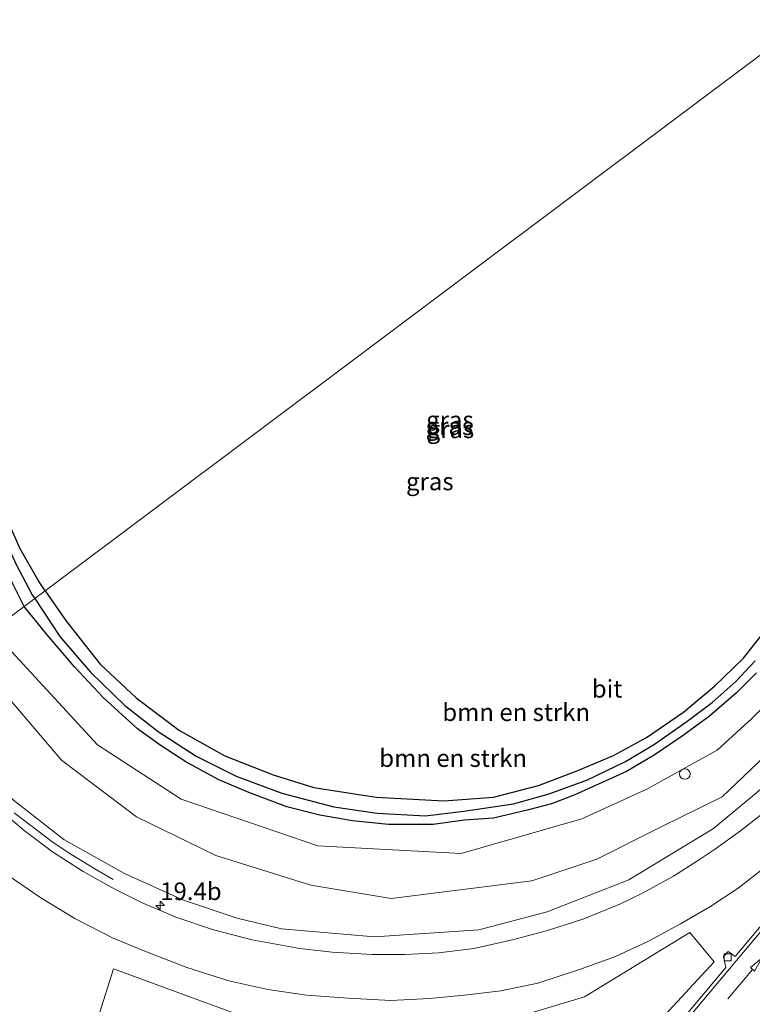
# Model space of a CAD drawing. Units: metres. Extents: x 166717 to 169239, y 456250 to 462501.
# Drawn here: x 167311 to 167415, y 459190 to 459330 of the extents above; entities that cross this region are included whole.
import ezdxf
from ezdxf.enums import TextEntityAlignment as Align

# ---------------------------------------------------------------- set-up
doc = ezdxf.new("R2010")
doc.units = ezdxf.units.M
doc.layers.get('0').update_dxf_attribs({"lineweight": 25})
for name, color, linetype, lineweight in [('B-ME-AL-OVERIG-S-B1', 7, 'Continuous', 18), ('B-ME-AM-KILOMETR-S-B1', 7, 'Continuous', 18), ('B-ME-BV-GELEIDECONSTRUCTIE-GELEIDERAIL-L-B1', 213, 'BV-GELEIDERAIL', 18), ('B-ME-GR-BOMENSTRUIKEN-GV-B6', 93, 'Continuous', 18), ('B-ME-GW-TEENLIJN-L-B1', 93, 'Continuous', 18), ('B-ME-IE-GRASLAND-GV-B6', 93, 'Continuous', 18), ('B-ME-IE-HULPGEOMETRIE-L-B1', 53, 'Continuous', 18), ('B-ME-VH-VERH_SOORT-BETON-OVERIG-GV-B6', 8, 'IE-TERREINAFSCHEIDING-NATUURLIJK-HOUTWAL', 18), ('B-ME-VH-VERH_SOORT-BITUMEN-GV-B6', 8, 'IE-TERREINAFSCHEIDING-NATUURLIJK-HOUTWAL', 18), ('B-ME-VV-KOLK-S-B1', 8, 'Continuous', 18), ('B-ME-VW-MARKERING-PIJLRD750-S-B1', 7, 'Continuous', 18)]:
    doc.layers.add(name, color=color, linetype=linetype, lineweight=lineweight)
doc.layers.add('B-ME-GW-INSTEEKWATERGANG-L-B1', color=10, linetype='Continuous')
doc.layers.add('B-ME-GW-WATERGANG-GREPPEL-L-B1', color=10, linetype='Continuous')
doc.styles.add('NLCS-ISO', font='NLCS-ISO.TTF')
doc.linetypes.add('BV-GELEIDERAIL', pattern='A,10,-3,[108,NLCS.SHX,S=1,R=0,X=0,Y=0],-3', length=16)
doc.linetypes.add('IE-TERREINAFSCHEIDING-NATUURLIJK-HOUTWAL', pattern='A,7,-1.5,[67,NLCS.SHX,S=0.75,R=45,X=0,Y=0],-1.5,7,-1.5,[70,NLCS.SHX,S=0.75,R=0,X=0,Y=0],-1.5', length=20)

# ---------------------------------------------------------------- blocks, each defined once
blk = doc.blocks.new('hecto')
for p, q in [((0, 0.625), (-0.625, 0)), ((0, -0.625), (0, 0.625)), ((-0.625, 0), (0.625, 0)), ((0.625, 0), (0, -0.625))]:
    blk.add_line(p, q)
blk = doc.blocks.new('pijl')
for p, q in [((0, 0, 0.1), (5.45, 0, 0.1)), ((7.5, 0, 0.1), (5.45, 0.375, 0.1)), ((5.45, 0.375, 0.1), (5.45, -0.375, 0.1)), ((5.45, -0.375, 0.1), (7.5, 0, 0.1))]:
    blk.add_line(p, q)
blk = doc.blocks.new('dtb')
blk.add_circle((0, 0), 0.75)
blk = doc.blocks.new('kolk')
blk.add_lwpolyline([(-0.5, -0.5), (0.5, -0.5), (0.5, 0.5), (-0.5, 0.5)], close=True)

msp = doc.modelspace()

# ---------------------------------------------------------------- linework, layer by layer
at = {"layer": 'B-ME-BV-GELEIDECONSTRUCTIE-GELEIDERAIL-L-B1'}
msp.add_polyline3d([(167324.2502, 459207.3218, 12.7847), (167321.6618, 459208.8289, 12.9358), (167320.8017, 459209.3381, 12.9898), (167318.2388, 459210.8995, 13.1361), (167315.7427, 459212.5588, 13.2659), (167310.1619, 459216.7813, 13.5886)], dxfattribs=at)
at = {"layer": 'B-ME-GR-BOMENSTRUIKEN-GV-B6'}
for points in [[(167303.588, 459240.233, 9.819), (167306.997, 459242.699, 9.273), (167322.016, 459226.466, 9.178), (167333.923, 459218.761, 9.057), (167353.362, 459212.111, 8.979), (167373.757, 459211.001, 8.82), (167390.898, 459215.938, 8.657), (167400.177, 459220.145, 8.654), (167410.163, 459225.724, 8.686), (167415.085, 459230.214, 8.679), (167420.898, 459235.971, 8.58)], [(167418.02, 459221.546, 9.952), (167409.645, 459214.584, 10.179), (167397.61, 459207.262, 10.565), (167385.984, 459202.7, 10.791), (167376.284, 459200.153, 11.064), (167361.435, 459199.172, 11.414), (167348.179, 459200.309, 11.799), (167341.871, 459201.84, 12.136), (167334.251, 459204.373, 12.357), (167325.863, 459208.161, 12.531), (167317.235, 459213.011, 12.697), (167310.085, 459218.583, 12.936), (167301.657, 459226.604, 13.067), (167295.247, 459234.201, 13.151), (167303.588, 459240.233, 9.819)], [(167303.588, 459240.233, 9.819), (167306.295, 459236.685, 9.726), (167316.931, 459224.283, 9.599), (167327.593, 459216.222, 9.638), (167338.845, 459210.745, 9.577), (167352.361, 459206.522, 9.609), (167363.804, 459204.64, 9.542), (167383.817, 459207.112, 9.255), (167393.053, 459210.228, 9.125), (167402.184, 459214.826, 9.029), (167410.852, 459219.082, 8.994), (167424.059, 459231.618, 8.866)], [(167424.059, 459231.618, 8.866), (167410.852, 459219.082, 8.994), (167402.184, 459214.826, 9.029), (167393.053, 459210.228, 9.125), (167383.817, 459207.112, 9.255), (167363.804, 459204.64, 9.542), (167352.361, 459206.522, 9.609), (167338.845, 459210.745, 9.577), (167327.593, 459216.222, 9.638), (167316.931, 459224.283, 9.599), (167306.295, 459236.685, 9.726), (167303.588, 459240.233, 9.819)], [(167406.272, 459199.774, 11.252), (167409.726, 459195.614, 11.252), (167386.454, 459170.441, 11.535), (167366.788, 459147.719, 11.757), (167358.307, 459135.611, 11.718), (167351.743, 459124.408, 11.718), (167346.765, 459114.098, 11.592), (167344.061, 459102.71, 11.418), (167343.921, 459095.837, 11.396), (167338.668, 459093.711, 11.439), (167313.819, 459159.848, 12.449), (167319.48, 459179.291, 12.388), (167324.312, 459194.616, 12.675), (167341.609, 459188.268, 12.449), (167360.166, 459185.823, 12.014), (167375.657, 459185.967, 11.674), (167391.28, 459190.635, 11.505), (167406.272, 459199.774, 11.252)]]:
    msp.add_polyline3d(points, dxfattribs=at)
at = {"layer": 'B-ME-GW-INSTEEKWATERGANG-L-B1'}
for points in [[(167314.565, 459248.379, 9.264), (167313.643, 459249.802, 9.265), (167311.041, 459254.33, 9.252), (167309.048, 459258.817, 9.221), (167307.136, 459264.321, 9.182), (167301.883, 459280.869, 9.195), (167292.405, 459310.318, 9.226), (167287.168, 459327.292, 9.012), (167286.659, 459328.404, 9.008), (167285.858, 459329.236, 8.835)], [(167311.59, 459246.146, 9.401), (167309.978, 459249.367, 9.395), (167307.131, 459255.395, 9.33), (167305.35, 459259.476, 9.162)], [(167314.565, 459248.379, 9.264), (167317.612, 459244.008, 9.298), (167322.414, 459237.951, 9.22), (167327.529, 459233.135, 9.242), (167333.688, 459228.487, 9.172), (167340.128, 459224.888, 9.033), (167347.035, 459222.178, 8.963), (167352.785, 459220.418, 9.003), (167361.677, 459219.009, 8.972), (167371.288, 459218.499, 8.915), (167378.336, 459219.015, 8.811), (167384.735, 459220.676, 8.802), (167390.331, 459222.809, 8.802), (167395.435, 459224.967, 8.807), (167400.095, 459227.516, 8.794), (167405.357, 459231.1, 8.772), (167409.768, 459234.824, 8.681), (167413.904, 459238.777, 8.663), (167417.1, 459242.809, 8.654)], [(167415.735, 459236.707, 8.75), (167412.921, 459233.859, 8.781), (167409.061, 459230.547, 8.833), (167405.193, 459227.688, 8.872), (167401.206, 459224.984, 8.855), (167397.264, 459222.674, 8.837), (167393.389, 459220.902, 8.837), (167389.937, 459219.375, 8.863), (167386.585, 459218.078, 8.863), (167383.305, 459217.219, 8.902), (167378.369, 459216.051, 8.881), (167374.182, 459215.769, 8.876), (167369.763, 459215.155, 8.907), (167363.407, 459215.156, 8.85), (167358.289, 459215.652, 8.955), (167353.651, 459216.486, 9.003), (167348.942, 459217.659, 9.02), (167343.543, 459219.665, 8.985), (167339.177, 459221.532, 9.09), (167334.584, 459224.052, 9.198), (167331.072, 459226.318, 9.242), (167327.73, 459228.716, 9.224), (167322.838, 459233.207, 9.307), (167318.759, 459237.561, 9.294), (167314.894, 459242.104, 9.277), (167311.59, 459246.146, 9.401)]]:
    msp.add_polyline3d(points, dxfattribs=at)
at = {"layer": 'B-ME-GW-TEENLIJN-L-B1'}
msp.add_polyline3d([(167440.955, 459273.523, 8.693), (167438.552, 459263.927, 8.573), (167437.924, 459261.417, 8.512), (167433.785, 459247.417, 8.679), (167424.059, 459231.618, 8.866), (167410.852, 459219.082, 8.994), (167402.184, 459214.826, 9.029), (167393.053, 459210.228, 9.125), (167383.817, 459207.112, 9.255), (167363.804, 459204.64, 9.542), (167352.361, 459206.522, 9.609), (167338.845, 459210.745, 9.577), (167327.593, 459216.222, 9.638), (167316.931, 459224.283, 9.599), (167306.295, 459236.685, 9.726), (167303.588, 459240.233, 9.819)], dxfattribs=at)
at = {"layer": 'B-ME-GW-WATERGANG-GREPPEL-L-B1'}
for points in [[(167285.472, 459327.931, 8.312), (167293.011, 459304.153, 8.451), (167301.925, 459276.106, 8.494), (167305.446, 459264.917, 8.399), (167308.05, 459257.374, 8.438), (167310.425, 459252.185, 8.416), (167312.753, 459247.782, 8.442), (167313.094, 459247.275, 8.437)], [(167313.094, 459247.275, 8.437), (167316.668, 459241.884, 8.472), (167321.049, 459236.783, 8.38), (167325.907, 459232.069, 8.315), (167330.65, 459228.367, 8.258), (167336.072, 459224.867, 8.232), (167341.76, 459222.009, 8.189), (167348.242, 459219.599, 8.15), (167355.659, 459217.625, 8.119), (167361.807, 459216.759, 8.163), (167368.686, 459216.378, 8.154), (167374.142, 459217.039, 8.145), (167381.183, 459218.081, 8.058), (167386.244, 459219.501, 8.067), (167391.71, 459221.503, 8.028), (167397.133, 459224.07, 7.997), (167401.239, 459226.536, 7.98), (167405.846, 459229.771, 8.006), (167409.453, 459232.475, 8.01), (167412.836, 459235.477, 8.028), (167415.544, 459238.425, 8.058)]]:
    msp.add_polyline3d(points, dxfattribs=at)
at = {"layer": 'B-ME-IE-GRASLAND-GV-B6'}
for points in [[(167313.094, 459247.275, 8.437), (167311.59, 459246.146, 9.401), (167309.978, 459249.367, 9.395), (167307.131, 459255.395, 9.33), (167305.35, 459259.476, 9.162), (167302.516, 459268.144, 9.151), (167298.947, 459280.193, 9.06), (167297.093, 459286.651, 9.02), (167291.744, 459303.642, 9.01), (167285.976, 459322.231, 9.002), (167284.608, 459326.119, 8.934), (167283.91, 459328.686, 8.881), (167285.127, 459329.554, 8.828), (167285.472, 459327.931, 8.312), (167293.011, 459304.153, 8.451), (167301.925, 459276.106, 8.494), (167305.446, 459264.917, 8.399), (167308.05, 459257.374, 8.438), (167310.425, 459252.185, 8.416), (167312.753, 459247.782, 8.442), (167313.094, 459247.275, 8.437)], [(167314.565, 459248.379, 9.264), (167313.094, 459247.275, 8.437), (167312.753, 459247.782, 8.442), (167310.425, 459252.185, 8.416), (167308.05, 459257.374, 8.438), (167305.446, 459264.917, 8.399), (167301.925, 459276.106, 8.494), (167293.011, 459304.153, 8.451), (167285.472, 459327.931, 8.312), (167285.127, 459329.554, 8.828), (167285.858, 459329.236, 8.835), (167286.659, 459328.404, 9.008), (167287.168, 459327.292, 9.012), (167292.405, 459310.318, 9.226), (167301.883, 459280.869, 9.195), (167307.136, 459264.321, 9.182), (167309.048, 459258.817, 9.221), (167311.041, 459254.33, 9.252), (167313.643, 459249.802, 9.265), (167314.565, 459248.379, 9.264)], [(167419.311, 459326.79, 8.794), (167314.565, 459248.379, 9.264), (167313.643, 459249.802, 9.265), (167311.041, 459254.33, 9.252), (167309.048, 459258.817, 9.221)], [(167378.336, 459219.015, 8.811), (167371.288, 459218.499, 8.915), (167361.677, 459219.009, 8.972), (167352.785, 459220.418, 9.003), (167347.035, 459222.178, 8.963), (167340.128, 459224.888, 9.033), (167333.688, 459228.487, 9.172), (167327.529, 459233.135, 9.242), (167322.414, 459237.951, 9.22), (167317.612, 459244.008, 9.298), (167314.565, 459248.379, 9.264), (167419.311, 459326.79, 8.794)], [(167451.807, 459259.32, 9.779), (167451.017, 459256.167, 9.873), (167449.905, 459256.541, 9.866), (167449.65, 459255.75, 9.863), (167450.46, 459254.167, 9.93), (167449.069, 459249.596, 10.043), (167447.444, 459245.203, 10.113), (167445.156, 459239.996, 10.212), (167442.539, 459234.723, 10.304), (167440.08, 459230.528, 10.446), (167437.064, 459225.991, 10.52), (167435.275, 459223.698, 10.595), (167434.53, 459224.38, 10.63), (167433.803, 459223.478, 10.634), (167433.972, 459222.127, 10.655), (167433.445, 459221.352, 10.671), (167427.829, 459214.366, 10.819), (167412.711, 459196.359, 11.142), (167411.721, 459197.091, 11.181), (167411.065, 459196.354, 11.195), (167411.411, 459194.81, 11.183), (167393.043, 459172.909, 11.459)], [(167309.978, 459249.367, 9.395), (167311.59, 459246.146, 9.401), (167306.997, 459242.699, 9.273)], [(167313.094, 459247.275, 8.437), (167314.565, 459248.379, 9.264), (167317.612, 459244.008, 9.298), (167322.414, 459237.951, 9.22), (167327.529, 459233.135, 9.242), (167333.688, 459228.487, 9.172), (167340.128, 459224.888, 9.033), (167347.035, 459222.178, 8.963), (167352.785, 459220.418, 9.003), (167361.677, 459219.009, 8.972), (167371.288, 459218.499, 8.915), (167378.336, 459219.015, 8.811), (167384.735, 459220.676, 8.802), (167390.331, 459222.809, 8.802), (167395.435, 459224.967, 8.807), (167400.095, 459227.516, 8.794), (167405.357, 459231.1, 8.772), (167409.768, 459234.824, 8.681), (167413.904, 459238.777, 8.663), (167417.1, 459242.809, 8.654)], [(167311.59, 459246.146, 9.401), (167313.094, 459247.275, 8.437), (167316.668, 459241.884, 8.472), (167321.049, 459236.783, 8.38), (167325.907, 459232.069, 8.315), (167330.65, 459228.367, 8.258), (167336.072, 459224.867, 8.232), (167341.76, 459222.009, 8.189), (167348.242, 459219.599, 8.15), (167355.659, 459217.625, 8.119), (167361.807, 459216.759, 8.163), (167368.686, 459216.378, 8.154), (167374.142, 459217.039, 8.145), (167381.183, 459218.081, 8.058), (167386.244, 459219.501, 8.067), (167391.71, 459221.503, 8.028), (167397.133, 459224.07, 7.997), (167401.239, 459226.536, 7.98), (167405.846, 459229.771, 8.006), (167409.453, 459232.475, 8.01), (167412.836, 459235.477, 8.028), (167415.544, 459238.425, 8.058)], [(167415.544, 459238.425, 8.058), (167412.836, 459235.477, 8.028), (167409.453, 459232.475, 8.01), (167405.846, 459229.771, 8.006), (167401.239, 459226.536, 7.98), (167397.133, 459224.07, 7.997), (167391.71, 459221.503, 8.028), (167386.244, 459219.501, 8.067), (167381.183, 459218.081, 8.058), (167374.142, 459217.039, 8.145), (167368.686, 459216.378, 8.154), (167361.807, 459216.759, 8.163), (167355.659, 459217.625, 8.119), (167348.242, 459219.599, 8.15), (167341.76, 459222.009, 8.189), (167336.072, 459224.867, 8.232), (167330.65, 459228.367, 8.258), (167325.907, 459232.069, 8.315), (167321.049, 459236.783, 8.38), (167316.668, 459241.884, 8.472), (167313.094, 459247.275, 8.437)], [(167420.898, 459235.971, 8.58), (167415.085, 459230.214, 8.679), (167410.163, 459225.724, 8.686), (167400.177, 459220.145, 8.654), (167390.898, 459215.938, 8.657), (167373.757, 459211.001, 8.82), (167353.362, 459212.111, 8.979), (167333.923, 459218.761, 9.057), (167322.016, 459226.466, 9.178), (167306.997, 459242.699, 9.273), (167311.59, 459246.146, 9.401), (167314.894, 459242.104, 9.277), (167318.759, 459237.561, 9.294), (167322.838, 459233.207, 9.307), (167327.73, 459228.716, 9.224), (167331.072, 459226.318, 9.242), (167334.584, 459224.052, 9.198), (167339.177, 459221.532, 9.09), (167343.543, 459219.665, 8.985), (167348.942, 459217.659, 9.02), (167353.651, 459216.486, 9.003), (167358.289, 459215.652, 8.955), (167363.407, 459215.156, 8.85), (167369.763, 459215.155, 8.907), (167374.182, 459215.769, 8.876), (167378.369, 459216.051, 8.881), (167383.305, 459217.219, 8.902), (167386.585, 459218.078, 8.863), (167389.937, 459219.375, 8.863), (167393.389, 459220.902, 8.837), (167397.264, 459222.674, 8.837), (167401.206, 459224.984, 8.855), (167405.193, 459227.688, 8.872), (167409.061, 459230.547, 8.833), (167412.921, 459233.859, 8.781), (167415.735, 459236.707, 8.75)], [(167415.735, 459236.707, 8.75), (167412.921, 459233.859, 8.781), (167409.061, 459230.547, 8.833), (167405.193, 459227.688, 8.872), (167401.206, 459224.984, 8.855), (167397.264, 459222.674, 8.837), (167393.389, 459220.902, 8.837), (167389.937, 459219.375, 8.863), (167386.585, 459218.078, 8.863), (167383.305, 459217.219, 8.902), (167378.369, 459216.051, 8.881), (167374.182, 459215.769, 8.876), (167369.763, 459215.155, 8.907), (167363.407, 459215.156, 8.85), (167358.289, 459215.652, 8.955), (167353.651, 459216.486, 9.003), (167348.942, 459217.659, 9.02), (167343.543, 459219.665, 8.985), (167339.177, 459221.532, 9.09), (167334.584, 459224.052, 9.198), (167331.072, 459226.318, 9.242), (167327.73, 459228.716, 9.224), (167322.838, 459233.207, 9.307), (167318.759, 459237.561, 9.294), (167314.894, 459242.104, 9.277), (167311.59, 459246.146, 9.401)], [(167417.1, 459242.809, 8.654), (167413.904, 459238.777, 8.663), (167409.768, 459234.824, 8.681), (167405.357, 459231.1, 8.772), (167400.095, 459227.516, 8.794), (167395.435, 459224.967, 8.807), (167390.331, 459222.809, 8.802), (167384.735, 459220.676, 8.802), (167378.336, 459219.015, 8.811)], [(167293.743, 459233.114, 13.316), (167295.247, 459234.201, 13.151), (167301.657, 459226.604, 13.067), (167310.085, 459218.583, 12.936), (167317.235, 459213.011, 12.697), (167325.863, 459208.161, 12.531), (167334.251, 459204.373, 12.357), (167341.871, 459201.84, 12.136), (167348.179, 459200.309, 11.799), (167361.435, 459199.172, 11.414), (167376.284, 459200.153, 11.064), (167385.984, 459202.7, 10.791), (167397.61, 459207.262, 10.565), (167409.645, 459214.584, 10.179), (167418.02, 459221.546, 9.952)], [(167416.272, 459216.407, 10.512), (167413.491, 459214.213, 10.569), (167409.934, 459211.664, 10.626), (167407.374, 459209.972, 10.73), (167403.953, 459207.769, 10.852), (167399.546, 459205.395, 10.917), (167396.391, 459203.858, 11.056), (167391.2, 459201.724, 11.174), (167386.015, 459200.088, 11.257), (167381.043, 459198.731, 11.426), (167375.554, 459197.495, 11.552), (167370.553, 459196.888, 11.67), (167365.722, 459196.667, 11.761), (167361.083, 459196.643, 11.905), (167355.402, 459196.977, 12.014), (167350.816, 459197.49, 12.14), (167344.008, 459198.759, 12.266), (167338.541, 459200.179, 12.392), (167333.173, 459201.956, 12.501), (167328.303, 459204.039, 12.588), (167324.475, 459205.954, 12.597), (167319.979, 459208.44, 12.719), (167315.649, 459211.268, 12.819), (167311.603, 459214.269, 12.91), (167307.374, 459217.826, 13.001)], [(167309.595, 459207.682, 13.215), (167313.988, 459204.705, 13.097), (167318.814, 459201.792, 13.001), (167324.247, 459198.978, 12.884), (167328.994, 459197.011, 12.814), (167334.74, 459194.794, 12.74), (167340.709, 459192.903, 12.632), (167346.251, 459191.663, 12.527), (167351.734, 459190.872, 12.405), (167357.661, 459190.434, 12.257), (167363.763, 459190.111, 12.149), (167369.242, 459190.379, 12.031), (167374.217, 459190.852, 11.957), (167379.377, 459191.485, 11.848), (167384.65, 459192.603, 11.705), (167390.573, 459194.545, 11.583), (167395.699, 459196.387, 11.483), (167400.397, 459198.567, 11.409), (167404.949, 459201.028, 11.248), (167409.108, 459203.423, 11.143), (167413.125, 459206.066, 11.061), (167416.798, 459208.908, 10.965)], [(167391.28, 459190.635, 11.505), (167375.657, 459185.967, 11.674), (167360.166, 459185.823, 12.014), (167341.609, 459188.268, 12.449), (167324.312, 459194.616, 12.675), (167319.48, 459179.291, 12.388), (167313.819, 459159.848, 12.449), (167338.668, 459093.711, 11.439), (167343.921, 459095.837, 11.396), (167344.061, 459102.71, 11.418), (167346.765, 459114.098, 11.592), (167351.743, 459124.408, 11.718), (167358.307, 459135.611, 11.718), (167366.788, 459147.719, 11.757), (167386.454, 459170.441, 11.535), (167409.726, 459195.614, 11.252), (167406.272, 459199.774, 11.252), (167391.28, 459190.635, 11.505)]]:
    msp.add_polyline3d(points, dxfattribs=at)
at = {"layer": 'B-ME-IE-HULPGEOMETRIE-L-B1'}
msp.add_polyline3d([(167419.311, 459326.79, 8.794), (167314.565, 459248.379, 9.264), (167313.094, 459247.275, 8.437), (167311.59, 459246.146, 9.401), (167306.997, 459242.699, 9.273), (167303.588, 459240.233, 9.819), (167295.247, 459234.201, 13.151), (167293.743, 459233.114, 13.316), (167288.57, 459229.373, 13.678), (167285.658, 459227.266, 13.694), (167276.653, 459220.754, 13.812), (167271.427, 459216.974, 13.596), (167270.919, 459216.607, 13.592), (167260.625, 459209.163, 13.835), (167258.24, 459207.438, 13.728), (167249.236, 459200.925, 8.744), (167246.936, 459199.262, 8.47), (167245.447, 459198.185, 7.462), (167244.526, 459197.519, 7.462), (167243.029, 459196.436, 8.468), (167237.8, 459192.655, 8.873)], dxfattribs=at)
at = {"layer": 'B-ME-VH-VERH_SOORT-BETON-OVERIG-GV-B6'}
for points in [[(167393.043, 459172.909, 11.459), (167411.411, 459194.81, 11.183), (167411.065, 459196.354, 11.195), (167411.721, 459197.091, 11.181), (167412.711, 459196.359, 11.142), (167427.829, 459214.366, 10.819)], [(167428.215, 459214.049, 10.821), (167412.891, 459195.797, 11.148), (167393.426, 459172.588, 11.461)]]:
    msp.add_polyline3d(points, dxfattribs=at)
at = {"layer": 'B-ME-VH-VERH_SOORT-BITUMEN-GV-B6'}
for points in [[(167307.374, 459217.826, 13.001), (167311.603, 459214.269, 12.91), (167315.649, 459211.268, 12.819), (167319.979, 459208.44, 12.719), (167324.475, 459205.954, 12.597), (167328.303, 459204.039, 12.588), (167333.173, 459201.956, 12.501), (167338.541, 459200.179, 12.392), (167344.008, 459198.759, 12.266), (167350.816, 459197.49, 12.14), (167355.402, 459196.977, 12.014), (167361.083, 459196.643, 11.905), (167365.722, 459196.667, 11.761), (167370.553, 459196.888, 11.67), (167375.554, 459197.495, 11.552), (167381.043, 459198.731, 11.426), (167386.015, 459200.088, 11.257), (167391.2, 459201.724, 11.174), (167396.391, 459203.858, 11.056), (167399.546, 459205.395, 10.917), (167403.953, 459207.769, 10.852), (167407.374, 459209.972, 10.73), (167409.934, 459211.664, 10.626), (167413.491, 459214.213, 10.569), (167416.272, 459216.407, 10.512)], [(167393.426, 459172.588, 11.461), (167412.891, 459195.797, 11.148), (167428.215, 459214.049, 10.821)], [(167416.798, 459208.908, 10.965), (167413.125, 459206.066, 11.061), (167409.108, 459203.423, 11.143), (167404.949, 459201.028, 11.248), (167400.397, 459198.567, 11.409), (167395.699, 459196.387, 11.483), (167390.573, 459194.545, 11.583), (167384.65, 459192.603, 11.705), (167379.377, 459191.485, 11.848), (167374.217, 459190.852, 11.957), (167369.242, 459190.379, 12.031), (167363.763, 459190.111, 12.149), (167357.661, 459190.434, 12.257), (167351.734, 459190.872, 12.405), (167346.251, 459191.663, 12.527), (167340.709, 459192.903, 12.632), (167334.74, 459194.794, 12.74), (167328.994, 459197.011, 12.814), (167324.247, 459198.978, 12.884), (167318.814, 459201.792, 13.001), (167313.988, 459204.705, 13.097), (167309.595, 459207.682, 13.215)]]:
    msp.add_polyline3d(points, dxfattribs=at)

# ---------------------------------------------------------------- block references
at = {"layer": 'B-ME-AL-OVERIG-S-B1', "rotation": 90}
msp.add_blockref('dtb', (167405.56, 459222.322, 8.732), dxfattribs=at)
at = {"layer": 'B-ME-AM-KILOMETR-S-B1', "rotation": 90}
msp.add_blockref('hecto', (167330.948, 459203.615, 12.331), dxfattribs=at)
at = {"layer": 'B-ME-VV-KOLK-S-B1', "rotation": 90}
msp.add_blockref('kolk', (167411.663, 459196.243, 11.126), dxfattribs=at)
at = {"layer": 'B-ME-VW-MARKERING-PIJLRD750-S-B1', "rotation": 49.9}
msp.add_blockref('pijl', (167411.692, 459190.375, 11.27), dxfattribs=at)

# ---------------------------------------------------------------- texts
at = {"layer": 'B-ME-AM-KILOMETR-S-B1', "ltscale": 0.2, "style": 'NLCS-ISO'}
msp.add_text('19.4b', height=2.5, dxfattribs=at).set_placement((167330.948, 459203.615, 12.331), align=Align.BOTTOM_LEFT)
at = {"layer": 'B-ME-GR-BOMENSTRUIKEN-GV-B6', "ltscale": 0.2, "style": 'NLCS-ISO'}
for p in [(167381.5769, 459231.0995), (167372.609, 459224.5756)]:
    msp.add_text('bmn en strkn', height=2.5, dxfattribs=at).set_placement(p, align=Align.MIDDLE_CENTER)
at = {"layer": 'B-ME-IE-GRASLAND-GV-B6', "ltscale": 0.2, "style": 'NLCS-ISO'}
for p in [(167372.0785, 459271.7605), (167372.1535, 459272.6445), (167372.226, 459271.3185), (167369.2885, 459263.9065)]:
    msp.add_text('gras', height=2.5, dxfattribs=at).set_placement(p, align=Align.MIDDLE_CENTER)
at = {"layer": 'B-ME-VH-VERH_SOORT-BITUMEN-GV-B6', "ltscale": 0.2, "style": 'NLCS-ISO'}
msp.add_text('bit', height=2.5, dxfattribs=at).set_placement((167394.4998, 459234.4314), align=Align.MIDDLE_CENTER)

doc.saveas('drawing.dxf')
